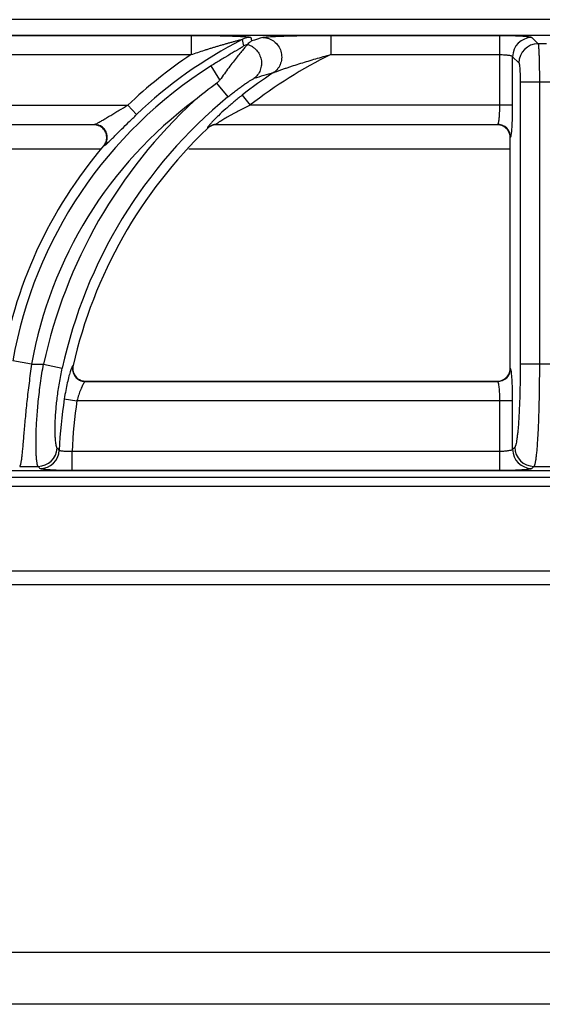
# Model space of a CAD drawing. Units: millimetres. Extents: x -4 to 86, y -110 to 73.
# Drawn here: x 12 to 20, y 58 to 73 of the extents above; entities that cross this region are included whole.
import ezdxf

# ---------------------------------------------------------------- set-up
doc = ezdxf.new("R2010")
doc.units = ezdxf.units.MM
doc.layers.add('GRC-700 SERİ PİŞİRME', color=7, linetype='Continuous')

msp = doc.modelspace()

# ---------------------------------------------------------------- linework, layer by layer
at = {"layer": 'GRC-700 SERİ PİŞİRME'}
for p, q in [((79.133, 73.003), (0.257, 73.003)), ((0.297, 72.764), (39.326, 72.764)), ((0.297, 72.764), (39.326, 72.764)), ((9.612, 72.76), (14.39, 72.76)), ((14.39, 72.76), (14.39, 72.463)), ((16.547, 72.76), (16.547, 72.463)), ((16.547, 72.76), (19.156, 72.76)), ((19.156, 71.679), (19.156, 72.76)), ((19.65, 72.728), (19.748, 72.63)), ((19.876, 72.63), (19.748, 72.63)), ((9.612, 72.463), (14.39, 72.463)), ((16.547, 72.463), (19.156, 72.463)), ((14.834, 72.072), (14.698, 72.288)), ((19.354, 71.679), (19.354, 72.431)), ((19.354, 72.431), (19.451, 72.334)), ((14.783, 72.019), (14.956, 71.808)), ((19.471, 72.037), (19.471, 67.68)), ((20.153, 72.037), (19.471, 72.037)), ((19.767, 72.037), (19.767, 67.68)), ((15.176, 71.835), (15.298, 71.679)), ((8.363, 71.679), (13.41, 71.679)), ((13.547, 71.536), (13.41, 71.679)), ((19.354, 71.679), (15.298, 71.679)), ((7.842, 71.383), (12.898, 71.383)), ((12.888, 71.378), (7.844, 71.378)), ((14.776, 71.383), (19.124, 71.383)), ((14.776, 71.383), (14.778, 71.378)), ((19.119, 71.378), (14.778, 71.378)), ((19.119, 71.378), (19.124, 71.383)), ((14.64, 71.328), (14.642, 71.323)), ((19.317, 71.18), (19.322, 71.185)), ((19.317, 67.613), (19.317, 71.18)), ((13.001, 71.001), (7.417, 71.001)), ((19.317, 71.001), (14.352, 71.001)), ((11.925, 67.68), (11.633, 67.732)), ((11.925, 67.68), (12.109, 67.68)), ((12.109, 67.68), (12.399, 67.617)), ((12.566, 67.657), (12.559, 67.652)), ((19.322, 67.608), (19.317, 67.613)), ((20.153, 67.68), (19.471, 67.68)), ((12.758, 67.416), (19.119, 67.416)), ((19.124, 67.411), (19.119, 67.416)), ((12.752, 67.411), (19.124, 67.411)), ((12.43, 67.144), (12.626, 67.114)), ((19.354, 67.114), (12.626, 67.114)), ((19.156, 66.034), (19.156, 67.114)), ((19.354, 66.362), (19.354, 67.114)), ((19.387, 66.395), (19.354, 66.362)), ((12.549, 66.034), (12.549, 66.33)), ((19.156, 66.33), (12.549, 66.33)), ((11.741, 66.099), (12.025, 66.099)), ((19.683, 66.099), (19.65, 66.066)), ((19.683, 66.099), (19.941, 66.099)), ((0, 65.93), (80, 65.93)), ((39.326, 66.029), (0.297, 66.029)), ((39.326, 66.029), (0.297, 66.029)), ((19.156, 66.034), (12.549, 66.034)), ((0.257, 65.792), (79.741, 65.792))]:
    msp.add_line(p, q, dxfattribs=at)
at = {"layer": 'GRC-700 SERİ PİŞİRME', "color": 251}
for p, q in [((0.4, 64.485), (39.6, 64.485)), ((39.484, 64.269), (0.516, 64.269)), ((34.7, 58.585), (5.3, 58.585)), ((34.7, 57.785), (5.3, 57.785))]:
    msp.add_line(p, q, dxfattribs=at)
at = {"layer": 'GRC-700 SERİ PİŞİRME'}
for centre, radius, start, end in [((18.328, 66.537), 6.918, 117.106, 133.7234), ((15.312, 72.43), 0.298, 90.0674, 117.0386), ((15.336, 72.331), 0.299, 104.5365, 117.223), ((20.202, 57.039), 16.379, 106.6889, 107.3247), ((19.652, 72.429), 0.298, 90.3296, 179.6704), ((19.749, 72.332), 0.298, 90.3296, 179.6704), ((18.328, 66.537), 7.116, 123.6042, 133.7234), ((19.716, 66.029), 7.173, 116.2224, 128.0223), ((18.328, 66.537), 6.801, 122.2647, 169.881), ((19.716, 66.029), 7.371, 123.3767, 128.0223), ((20.079, 56.837), 15.97, 106.0579, 107.1935), ((18.976, 66.287), 7.102, 126.181, 129.6835), ((18.328, 66.537), 6.505, 126.6999, 169.881), ((19.716, 66.029), 7.784, 132.6638, 167.7527), ((19.716, 66.029), 7.487, 129.4704, 167.7527), ((12.888, 71.179), 0.199, 87.2727, 90.0058), ((12.888, 71.177), 0.201, 68.7945, 87.2947), ((14.777, 71.184), 0.199, 104.6428, 119.1264), ((14.778, 71.18), 0.198, 104.5414, 119.3283), ((14.777, 71.184), 0.199, 90.1385, 104.6048), ((14.778, 71.18), 0.198, 90.0143, 104.495), ((19.119, 71.179), 0.199, 73.4932, 89.9767), ((19.716, 66.029), 7.333, 133.7851, 167.1707), ((14.777, 71.184), 0.199, 119.1644, 133.6308), ((14.779, 71.18), 0.198, 119.3626, 133.756), ((19.119, 71.181), 0.197, 18.0644, 73.5065), ((19.123, 71.184), 0.199, 22.676, 67.3243), ((19.123, 71.184), 0.199, 0.3386, 22.6276), ((19.118, 71.18), 0.199, 0.0414, 18.0471), ((12.884, 71.183), 0.202, 319.5567, 340.8539), ((12.898, 71.183), 0.196, 320.1047, 341.7818), ((18.328, 66.537), 6.955, 139.5211, 171.3468), ((12.76, 67.613), 0.199, 167.2035, 186.9531), ((12.758, 67.613), 0.197, 186.984, 249.4269), ((19.123, 67.609), 0.199, 337.3725, 359.6614), ((19.118, 67.613), 0.199, 343.4932, 359.9767), ((12.754, 67.61), 0.199, 193.1579, 244.0651), ((12.758, 67.615), 0.199, 249.4743, 268.4877), ((12.758, 67.611), 0.196, 268.4996, 269.9982), ((19.119, 67.614), 0.199, 270.0414, 288.0469), ((19.119, 67.613), 0.197, 288.0642, 343.5065), ((19.123, 67.61), 0.199, 292.6758, 337.3242), ((19.716, 66.029), 7.371, 171.296, 177.5063), ((19.716, 66.029), 7.173, 171.296, 177.592), ((12.023, 66.397), 0.298, 270.3104, 356.9612), ((12.055, 66.364), 0.298, 270.312, 357.1943), ((27.169, 81.105), 20.911, 224.7579, 224.8805), ((19.652, 66.364), 0.298, 180.3296, 269.6704), ((19.685, 66.397), 0.298, 180.3296, 269.6704), ((28.124, 81.449), 22.245, 223.6357, 223.7531)]:
    msp.add_arc(centre, radius, start, end, dxfattribs=at)
for points, knots in [([(14.39, 72.76), (14.436, 72.76), (14.529, 72.76), (14.643, 72.759), (14.734, 72.757), (14.802, 72.756), (14.868, 72.755), (14.934, 72.753), (14.998, 72.751), (15.06, 72.749), (15.11, 72.747), (15.149, 72.745), (15.176, 72.744), (15.202, 72.742), (15.227, 72.741), (15.249, 72.739), (15.269, 72.737), (15.285, 72.735), (15.297, 72.733), (15.304, 72.731), (15.308, 72.73), (15.31, 72.729), (15.311, 72.728), (15.311, 72.728)], [0, 0, 0, 0, 0.150201, 0.299326, 0.373139, 0.446236, 0.518414, 0.589412, 0.658887, 0.726348, 0.791067, 0.822066, 0.851913, 0.880344, 0.907036, 0.931552, 0.953357, 0.971773, 0.986062, 0.991427, 0.995514, 0.998323, 1, 1, 1, 1]), ([(15.498, 72.728), (15.502, 72.729), (15.51, 72.731), (15.525, 72.733), (15.544, 72.735), (15.575, 72.738), (15.619, 72.741), (15.677, 72.745), (15.74, 72.747), (15.806, 72.75), (15.876, 72.752), (15.972, 72.754), (16.094, 72.757), (16.244, 72.759), (16.395, 72.76), (16.496, 72.76), (16.547, 72.76)], [0, 0, 0, 0, 0.010735, 0.02545, 0.043606, 0.06469, 0.113735, 0.169566, 0.23012, 0.294014, 0.360328, 0.428417, 0.568185, 0.710894, 0.855134, 1, 1, 1, 1]), ([(19.156, 72.76), (19.187, 72.76), (19.248, 72.759), (19.336, 72.758), (19.418, 72.755), (19.481, 72.752), (19.526, 72.748), (19.555, 72.746), (19.58, 72.743), (19.602, 72.74), (19.62, 72.738), (19.634, 72.735), (19.643, 72.732), (19.648, 72.729), (19.65, 72.728), (19.65, 72.728)], [0, 0, 0, 0, 0.186123, 0.365826, 0.532564, 0.68069, 0.746112, 0.805025, 0.856925, 0.901392, 0.938093, 0.96675, 0.987284, 0.994572, 1, 1, 1, 1]), ([(14.39, 72.463), (14.424, 72.475), (14.493, 72.498), (14.579, 72.526), (14.648, 72.548), (14.699, 72.564), (14.751, 72.58), (14.802, 72.595), (14.853, 72.61), (14.904, 72.625), (14.947, 72.638), (14.981, 72.647), (15.006, 72.654), (15.031, 72.661), (15.056, 72.668), (15.08, 72.674), (15.101, 72.679), (15.116, 72.683), (15.128, 72.686), (15.139, 72.689), (15.149, 72.691), (15.158, 72.693), (15.164, 72.694), (15.168, 72.695), (15.171, 72.695), (15.173, 72.695), (15.175, 72.696), (15.176, 72.695), (15.176, 72.695), (15.176, 72.695)], [0, 0, 0, 0, 0.13222, 0.264278, 0.330198, 0.396014, 0.461698, 0.527215, 0.592516, 0.657529, 0.722144, 0.754247, 0.786173, 0.817862, 0.849241, 0.880184, 0.910494, 0.925281, 0.939719, 0.953686, 0.966966, 0.979261, 0.984781, 0.989693, 0.993851, 0.997076, 0.998271, 0.999156, 1, 1, 1, 1]), ([(15.199, 72.597), (15.199, 72.597), (15.199, 72.596), (15.197, 72.595), (15.196, 72.593), (15.192, 72.59), (15.185, 72.585), (15.176, 72.579), (15.165, 72.572), (15.152, 72.564), (15.139, 72.555), (15.124, 72.547), (15.109, 72.537), (15.087, 72.525), (15.06, 72.508), (15.025, 72.488), (14.99, 72.467), (14.955, 72.446), (14.906, 72.417), (14.845, 72.38), (14.771, 72.334), (14.722, 72.304), (14.698, 72.288)], [0, 0, 0, 0, 0.001725, 0.004727, 0.009102, 0.014804, 0.029868, 0.049197, 0.07198, 0.097393, 0.124767, 0.153767, 0.184097, 0.215465, 0.280569, 0.348126, 0.417404, 0.487997, 0.559582, 0.704882, 0.852014, 1, 1, 1, 1]), ([(15.259, 72.619), (15.259, 72.618), (15.256, 72.615), (15.25, 72.607), (15.239, 72.595), (15.223, 72.576), (15.203, 72.553), (15.18, 72.526), (15.144, 72.484), (15.096, 72.424), (15.034, 72.345), (14.968, 72.259), (14.901, 72.167), (14.856, 72.104), (14.834, 72.072)], [0, 0, 0, 0, 0.006771, 0.016244, 0.042885, 0.078852, 0.123077, 0.174443, 0.232034, 0.362493, 0.508666, 0.666013, 0.830855, 1, 1, 1, 1]), ([(15.261, 72.621), (15.26, 72.621), (15.26, 72.62), (15.26, 72.62), (15.259, 72.619)], [0, 0, 0, 0, 0.259684, 1, 1, 1, 1]), ([(15.259, 72.619), (15.286, 72.612), (15.324, 72.595), (15.368, 72.562), (15.408, 72.524), (15.447, 72.466), (15.474, 72.386), (15.478, 72.302), (15.462, 72.234), (15.439, 72.184), (15.409, 72.138), (15.38, 72.109), (15.358, 72.093)], [0, 0, 0, 0, 0.12416, 0.186777, 0.249539, 0.375224, 0.501182, 0.626918, 0.752004, 0.814381, 0.876592, 1, 1, 1, 1]), ([(15.324, 72.674), (15.319, 72.671), (15.296, 72.654), (15.275, 72.636), (15.261, 72.621)], [0, 0, 0, 0, 0.238629, 1, 1, 1, 1]), ([(15.498, 72.728), (15.529, 72.727), (15.575, 72.719), (15.631, 72.693), (15.684, 72.659), (15.738, 72.602), (15.779, 72.515), (15.792, 72.421), (15.779, 72.343), (15.754, 72.286), (15.72, 72.233), (15.686, 72.201), (15.661, 72.184)], [0, 0, 0, 0, 0.123383, 0.185728, 0.248292, 0.373808, 0.500001, 0.626193, 0.751709, 0.814272, 0.87662, 1, 1, 1, 1]), ([(19.748, 72.63), (19.748, 72.629), (19.749, 72.627), (19.75, 72.623), (19.751, 72.618), (19.752, 72.609), (19.754, 72.594), (19.755, 72.572), (19.757, 72.546), (19.759, 72.515), (19.76, 72.48), (19.762, 72.426), (19.764, 72.351), (19.766, 72.253), (19.767, 72.147), (19.767, 72.074), (19.767, 72.037)], [0, 0, 0, 0, 0.004664, 0.011427, 0.020313, 0.031318, 0.059625, 0.096166, 0.140605, 0.192575, 0.251642, 0.31726, 0.465825, 0.633032, 0.813271, 1, 1, 1, 1]), ([(15.661, 72.184), (15.667, 72.186), (15.68, 72.192), (15.701, 72.2), (15.725, 72.209), (15.759, 72.222), (15.803, 72.237), (15.858, 72.256), (15.913, 72.275), (15.988, 72.299), (16.083, 72.329), (16.198, 72.364), (16.314, 72.399), (16.43, 72.432), (16.508, 72.453), (16.547, 72.463)], [0, 0, 0, 0, 0.020252, 0.045663, 0.073375, 0.102457, 0.162967, 0.225155, 0.288305, 0.35206, 0.480643, 0.61004, 0.739858, 0.869888, 1, 1, 1, 1]), ([(19.156, 72.463), (19.181, 72.463), (19.216, 72.462), (19.261, 72.458), (19.29, 72.455), (19.315, 72.45), (19.332, 72.445), (19.342, 72.441), (19.348, 72.438), (19.352, 72.435), (19.353, 72.432), (19.354, 72.431)], [0, 0, 0, 0, 0.359106, 0.522752, 0.668307, 0.791106, 0.887749, 0.925696, 0.956702, 0.981137, 1, 1, 1, 1]), ([(19.451, 72.334), (19.452, 72.333), (19.452, 72.332), (19.454, 72.329), (19.455, 72.324), (19.457, 72.316), (19.459, 72.305), (19.461, 72.292), (19.463, 72.27), (19.465, 72.238), (19.468, 72.194), (19.469, 72.145), (19.47, 72.092), (19.471, 72.056), (19.471, 72.037)], [0, 0, 0, 0, 0.005429, 0.012717, 0.033252, 0.061915, 0.09863, 0.143119, 0.195044, 0.319436, 0.467543, 0.634207, 0.813864, 1, 1, 1, 1]), ([(14.834, 72.072), (14.823, 72.057), (14.807, 72.038), (14.788, 72.023), (14.783, 72.019)], [0, 0, 0, 0, 0.749655, 1, 1, 1, 1]), ([(14.956, 71.808), (14.976, 71.824), (15.015, 71.856), (15.073, 71.901), (15.131, 71.945), (15.187, 71.986), (15.232, 72.017), (15.267, 72.04), (15.291, 72.055), (15.312, 72.069), (15.331, 72.08), (15.344, 72.087), (15.353, 72.091), (15.356, 72.093), (15.358, 72.093)], [0, 0, 0, 0, 0.152759, 0.303743, 0.451191, 0.592969, 0.726013, 0.78781, 0.845284, 0.897169, 0.941758, 0.976862, 0.990079, 1, 1, 1, 1]), ([(15.176, 71.835), (15.132, 71.801), (15.047, 71.732), (14.924, 71.626), (14.829, 71.539), (14.76, 71.471), (14.729, 71.439), (14.714, 71.423)], [0, 0, 0, 0, 0.268872, 0.532525, 0.782045, 0.896594, 1, 1, 1, 1]), ([(12.926, 71.395), (12.933, 71.398), (12.948, 71.407), (12.981, 71.425), (13.026, 71.452), (13.085, 71.487), (13.147, 71.524), (13.211, 71.563), (13.299, 71.615), (13.365, 71.654), (13.41, 71.679)], [0, 0, 0, 0, 0.042304, 0.09127, 0.202618, 0.325367, 0.454837, 0.588407, 0.724458, 1, 1, 1, 1]), ([(15.298, 71.679), (15.271, 71.667), (15.217, 71.641), (15.137, 71.601), (15.072, 71.567), (15.02, 71.539), (14.983, 71.518), (14.946, 71.497), (14.911, 71.477), (14.877, 71.456), (14.851, 71.44), (14.831, 71.427), (14.818, 71.418), (14.806, 71.41), (14.795, 71.402), (14.788, 71.396), (14.783, 71.392), (14.78, 71.39), (14.778, 71.387), (14.777, 71.385), (14.776, 71.384), (14.776, 71.383)], [0, 0, 0, 0, 0.148785, 0.297052, 0.44393, 0.516466, 0.588047, 0.658326, 0.726707, 0.792405, 0.854046, 0.882764, 0.909573, 0.934042, 0.955609, 0.973535, 0.980904, 0.987108, 0.992107, 0.99588, 1, 1, 1, 1]), ([(19.132, 71.396), (19.134, 71.402), (19.138, 71.416), (19.142, 71.44), (19.146, 71.47), (19.15, 71.505), (19.153, 71.545), (19.155, 71.603), (19.156, 71.649), (19.156, 71.679)], [0, 0, 0, 0, 0.064704, 0.151428, 0.258527, 0.383657, 0.523859, 0.675839, 1, 1, 1, 1]), ([(19.337, 71.258), (19.339, 71.27), (19.341, 71.296), (19.346, 71.356), (19.35, 71.443), (19.353, 71.557), (19.354, 71.638), (19.354, 71.679)], [0, 0, 0, 0, 0.086691, 0.187965, 0.427775, 0.70438, 1, 1, 1, 1]), ([(13.123, 71.12), (13.137, 71.133), (13.166, 71.161), (13.23, 71.225), (13.317, 71.312), (13.429, 71.423), (13.507, 71.498), (13.547, 71.536)], [0, 0, 0, 0, 0.096218, 0.205908, 0.453035, 0.721948, 1, 1, 1, 1]), ([(12.898, 71.383), (12.9, 71.383), (12.904, 71.385), (12.913, 71.389), (12.92, 71.392), (12.926, 71.395)], [0, 0, 0, 0, 0.179032, 0.408897, 1, 1, 1, 1]), ([(12.971, 71.368), (12.965, 71.37), (12.942, 71.379), (12.917, 71.383), (12.898, 71.383)], [0, 0, 0, 0, 0.251488, 1, 1, 1, 1]), ([(14.674, 71.378), (14.669, 71.372), (14.661, 71.363), (14.652, 71.352), (14.647, 71.345), (14.644, 71.339), (14.641, 71.334), (14.64, 71.331), (14.639, 71.329), (14.64, 71.328)], [0, 0, 0, 0, 0.395319, 0.559429, 0.699056, 0.812903, 0.900482, 0.96202, 1, 1, 1, 1]), ([(14.714, 71.423), (14.711, 71.419), (14.697, 71.404), (14.683, 71.389), (14.674, 71.378)], [0, 0, 0, 0, 0.273209, 1, 1, 1, 1]), ([(19.124, 71.383), (19.125, 71.383), (19.126, 71.385), (19.129, 71.389), (19.131, 71.393), (19.132, 71.396)], [0, 0, 0, 0, 0.170532, 0.390398, 1, 1, 1, 1]), ([(19.199, 71.368), (19.193, 71.37), (19.169, 71.379), (19.143, 71.383), (19.124, 71.383)], [0, 0, 0, 0, 0.251245, 1, 1, 1, 1]), ([(13.075, 71.117), (13.083, 71.14), (13.091, 71.191), (13.072, 71.266), (13.027, 71.328), (12.984, 71.355), (12.961, 71.364)], [0, 0, 0, 0, 0.250012, 0.499998, 0.749985, 1, 1, 1, 1]), ([(13.084, 71.121), (13.092, 71.145), (13.099, 71.195), (13.08, 71.269), (13.036, 71.331), (12.994, 71.359), (12.971, 71.368)], [0, 0, 0, 0, 0.249568, 0.5, 0.750432, 1, 1, 1, 1]), ([(19.33, 71.208), (19.331, 71.215), (19.334, 71.232), (19.336, 71.249), (19.337, 71.258)], [0, 0, 0, 0, 0.43631, 1, 1, 1, 1]), ([(13.048, 71.057), (13.05, 71.057), (13.054, 71.06), (13.063, 71.066), (13.07, 71.072), (13.075, 71.076)], [0, 0, 0, 0, 0.167144, 0.390651, 1, 1, 1, 1]), ([(13.075, 71.076), (13.083, 71.082), (13.099, 71.097), (13.114, 71.112), (13.123, 71.12)], [0, 0, 0, 0, 0.448559, 1, 1, 1, 1]), ([(19.322, 71.185), (19.322, 71.186), (19.324, 71.189), (19.326, 71.193), (19.328, 71.2), (19.329, 71.205), (19.33, 71.208)], [0, 0, 0, 0, 0.149958, 0.364634, 0.647651, 1, 1, 1, 1]), ([(11.925, 67.68), (11.911, 67.582), (11.885, 67.389), (11.852, 67.108), (11.83, 66.884), (11.815, 66.717), (11.805, 66.604), (11.796, 66.5), (11.788, 66.406), (11.78, 66.324), (11.773, 66.254), (11.767, 66.203), (11.761, 66.169), (11.758, 66.148), (11.754, 66.131), (11.75, 66.117), (11.746, 66.107), (11.743, 66.101), (11.741, 66.099)], [0, 0, 0, 0, 0.186192, 0.366016, 0.533092, 0.610018, 0.681592, 0.747195, 0.806236, 0.858215, 0.902685, 0.939288, 0.954553, 0.967753, 0.978879, 0.987934, 0.994945, 1, 1, 1, 1]), ([(12.025, 66.099), (12.023, 66.101), (12.02, 66.107), (12.016, 66.117), (12.013, 66.131), (12.01, 66.148), (12.007, 66.169), (12.002, 66.203), (11.998, 66.254), (11.995, 66.324), (11.993, 66.407), (11.993, 66.5), (11.995, 66.604), (11.999, 66.718), (12.009, 66.885), (12.028, 67.109), (12.062, 67.39), (12.092, 67.582), (12.109, 67.68)], [0, 0, 0, 0, 0.005014, 0.01198, 0.020986, 0.03206, 0.045209, 0.060423, 0.096923, 0.1413, 0.193207, 0.252196, 0.317779, 0.389365, 0.466332, 0.633563, 0.8136, 1, 1, 1, 1]), ([(12.321, 66.381), (12.319, 66.383), (12.316, 66.387), (12.313, 66.395), (12.309, 66.406), (12.304, 66.425), (12.299, 66.455), (12.294, 66.499), (12.291, 66.553), (12.289, 66.616), (12.288, 66.688), (12.29, 66.769), (12.293, 66.857), (12.302, 66.989), (12.32, 67.166), (12.353, 67.388), (12.382, 67.54), (12.399, 67.617)], [0, 0, 0, 0, 0.005263, 0.012279, 0.021185, 0.032039, 0.059677, 0.095201, 0.138469, 0.18926, 0.24724, 0.312036, 0.383137, 0.459991, 0.628174, 0.810528, 1, 1, 1, 1]), ([(12.527, 67.577), (12.523, 67.565), (12.514, 67.538), (12.497, 67.476), (12.475, 67.387), (12.451, 67.269), (12.437, 67.187), (12.43, 67.144)], [0, 0, 0, 0, 0.089299, 0.192581, 0.43376, 0.708329, 1, 1, 1, 1]), ([(12.546, 67.629), (12.543, 67.621), (12.536, 67.604), (12.53, 67.587), (12.527, 67.577)], [0, 0, 0, 0, 0.439928, 1, 1, 1, 1]), ([(12.559, 67.652), (12.558, 67.651), (12.556, 67.648), (12.553, 67.644), (12.549, 67.637), (12.547, 67.632), (12.546, 67.629)], [0, 0, 0, 0, 0.154986, 0.372534, 0.654247, 1, 1, 1, 1]), ([(12.559, 67.652), (12.556, 67.638), (12.553, 67.608), (12.557, 67.579), (12.56, 67.564)], [0, 0, 0, 0, 0.498424, 1, 1, 1, 1]), ([(19.339, 67.525), (19.337, 67.536), (19.336, 67.551), (19.333, 67.57), (19.331, 67.582), (19.329, 67.591), (19.326, 67.599), (19.324, 67.604), (19.323, 67.607), (19.322, 67.608)], [0, 0, 0, 0, 0.383343, 0.542694, 0.679655, 0.793743, 0.884852, 0.953231, 1, 1, 1, 1]), ([(19.471, 67.68), (19.471, 67.6), (19.47, 67.442), (19.465, 67.213), (19.459, 67.031), (19.452, 66.895), (19.447, 66.804), (19.441, 66.72), (19.434, 66.644), (19.427, 66.577), (19.42, 66.521), (19.412, 66.474), (19.406, 66.442), (19.4, 66.421), (19.396, 66.41), (19.392, 66.401), (19.388, 66.397), (19.387, 66.395)], [0, 0, 0, 0, 0.18617, 0.365826, 0.532589, 0.609329, 0.680719, 0.746154, 0.805062, 0.856962, 0.90142, 0.9381, 0.966753, 0.978031, 0.987289, 0.994572, 1, 1, 1, 1]), ([(19.767, 67.68), (19.767, 67.581), (19.766, 67.387), (19.761, 67.105), (19.755, 66.881), (19.749, 66.715), (19.743, 66.602), (19.737, 66.498), (19.731, 66.405), (19.724, 66.323), (19.716, 66.253), (19.71, 66.203), (19.704, 66.169), (19.7, 66.148), (19.696, 66.131), (19.692, 66.117), (19.688, 66.107), (19.685, 66.101), (19.683, 66.099)], [0, 0, 0, 0, 0.186434, 0.36635, 0.533355, 0.610203, 0.681688, 0.747199, 0.80616, 0.858078, 0.902513, 0.939113, 0.954388, 0.967608, 0.978761, 0.98785, 0.994902, 1, 1, 1, 1]), ([(12.667, 67.431), (12.68, 67.424), (12.708, 67.414), (12.737, 67.411), (12.752, 67.411)], [0, 0, 0, 0, 0.501576, 1, 1, 1, 1]), ([(19.199, 67.426), (19.193, 67.423), (19.169, 67.415), (19.143, 67.411), (19.124, 67.411)], [0, 0, 0, 0, 0.251245, 1, 1, 1, 1]), ([(19.354, 67.114), (19.354, 67.154), (19.353, 67.232), (19.35, 67.342), (19.346, 67.439), (19.341, 67.499), (19.339, 67.525)], [0, 0, 0, 0, 0.291755, 0.566126, 0.806891, 1, 1, 1, 1]), ([(12.739, 67.397), (12.734, 67.391), (12.726, 67.377), (12.712, 67.353), (12.698, 67.323), (12.676, 67.274), (12.651, 67.204), (12.634, 67.145), (12.626, 67.114)], [0, 0, 0, 0, 0.070547, 0.162073, 0.27205, 0.397744, 0.684968, 1, 1, 1, 1]), ([(12.752, 67.411), (12.751, 67.41), (12.749, 67.409), (12.744, 67.404), (12.741, 67.4), (12.739, 67.397)], [0, 0, 0, 0, 0.17411, 0.397946, 1, 1, 1, 1]), ([(19.156, 67.114), (19.156, 67.133), (19.156, 67.169), (19.154, 67.222), (19.151, 67.271), (19.147, 67.315), (19.143, 67.351), (19.138, 67.377), (19.134, 67.393), (19.131, 67.401), (19.128, 67.407), (19.125, 67.41), (19.124, 67.411)], [0, 0, 0, 0, 0.18487, 0.363327, 0.528898, 0.676051, 0.799819, 0.896263, 0.933399, 0.962888, 0.984855, 1, 1, 1, 1]), ([(12.549, 66.33), (12.525, 66.329), (12.49, 66.327), (12.445, 66.329), (12.415, 66.331), (12.391, 66.334), (12.374, 66.337), (12.364, 66.341), (12.358, 66.343), (12.354, 66.346), (12.353, 66.348), (12.352, 66.349)], [0, 0, 0, 0, 0.361964, 0.526919, 0.67335, 0.796289, 0.892085, 0.929209, 0.95913, 0.982317, 1, 1, 1, 1]), ([(19.354, 66.362), (19.353, 66.361), (19.352, 66.359), (19.348, 66.356), (19.342, 66.352), (19.332, 66.348), (19.315, 66.344), (19.29, 66.339), (19.261, 66.335), (19.216, 66.331), (19.181, 66.33), (19.156, 66.33)], [0, 0, 0, 0, 0.01888, 0.043324, 0.074345, 0.112315, 0.209041, 0.331912, 0.477452, 0.641059, 1, 1, 1, 1]), ([(12.549, 66.034), (12.519, 66.034), (12.458, 66.034), (12.37, 66.036), (12.288, 66.039), (12.225, 66.042), (12.18, 66.045), (12.151, 66.048), (12.126, 66.05), (12.104, 66.053), (12.086, 66.056), (12.072, 66.059), (12.063, 66.062), (12.058, 66.064), (12.057, 66.065), (12.056, 66.066)], [0, 0, 0, 0, 0.186345, 0.366258, 0.533203, 0.681471, 0.746929, 0.805849, 0.857712, 0.902102, 0.93868, 0.967166, 0.987494, 0.994673, 1, 1, 1, 1]), ([(19.65, 66.066), (19.65, 66.065), (19.648, 66.064), (19.643, 66.062), (19.634, 66.059), (19.62, 66.056), (19.602, 66.053), (19.58, 66.05), (19.555, 66.048), (19.525, 66.045), (19.48, 66.042), (19.418, 66.039), (19.336, 66.036), (19.248, 66.034), (19.187, 66.034), (19.156, 66.034)], [0, 0, 0, 0, 0.005431, 0.012721, 0.033265, 0.061943, 0.09867, 0.143171, 0.195119, 0.254073, 0.319525, 0.467637, 0.634335, 0.813877, 1, 1, 1, 1])]:
    msp.add_open_spline(points, degree=3, knots=knots, dxfattribs=at)
for points in [[(15.176, 72.695), (15.184, 72.662), (15.191, 72.63), (15.199, 72.597)], [(15.311, 72.728), (15.316, 72.71), (15.32, 72.692), (15.324, 72.674)], [(12.888, 71.378), (12.891, 71.38), (12.895, 71.381), (12.898, 71.383)], [(13.038, 71.052), (13.041, 71.054), (13.045, 71.055), (13.048, 71.057)], [(12.758, 67.416), (12.756, 67.414), (12.754, 67.412), (12.752, 67.411)]]:
    msp.add_open_spline(points, degree=3, dxfattribs=at)

doc.saveas('drawing.dxf')
